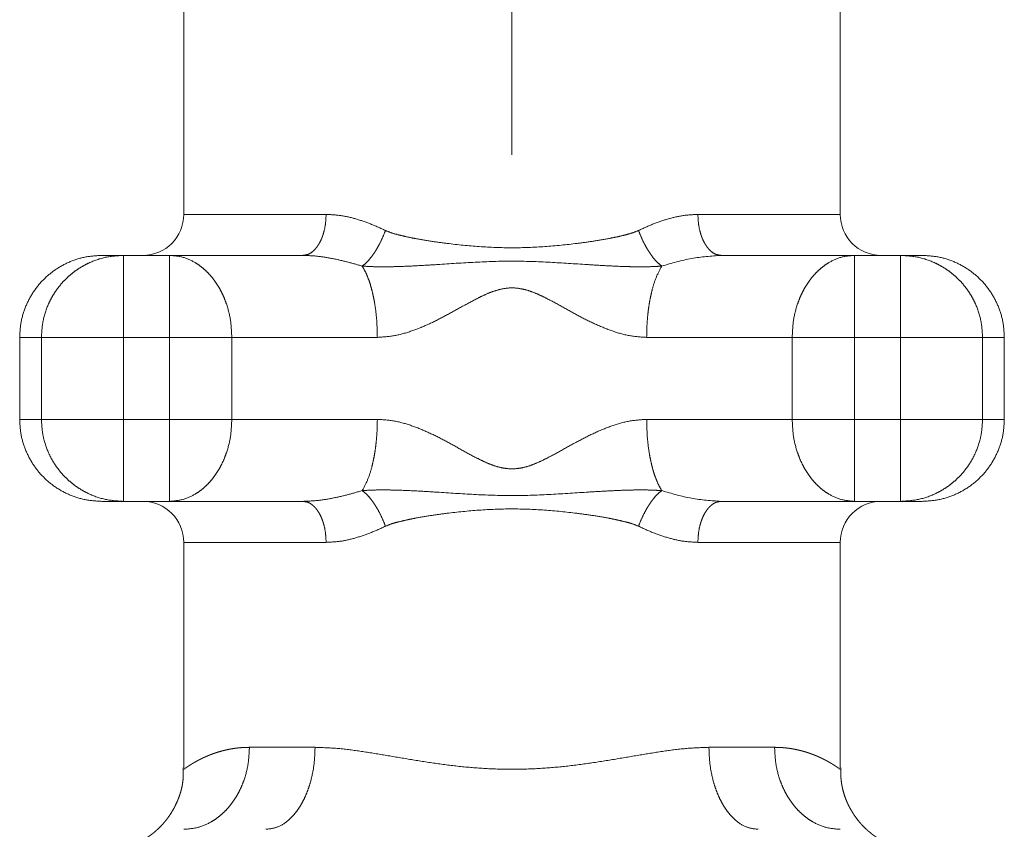
# Model space of a CAD drawing. Units: millimetres. Extents: x 0 to 2100, y 0 to 2970.
# Drawn here: x 462 to 474, y 1147 to 1157 of the extents above; entities that cross this region are included whole.
import ezdxf

# ---------------------------------------------------------------- set-up
doc = ezdxf.new("R2010")
doc.units = ezdxf.units.MM
doc.linetypes.add('CENTER', pattern=[50.800000000000004, 31.75, -6.35, 6.35, -6.35])
doc.linetypes.add('HIDDEN', pattern=[0.375, 0.25, -0.125])
doc.layers.add('中心線', color=2, linetype='CENTER', lineweight=18)
doc.layers.add('虛線', color=6, linetype='HIDDEN', lineweight=18)

msp = doc.modelspace()

# ---------------------------------------------------------------- linework, layer by layer
at = {"layer": '中心線', "ltscale": 2}
msp.add_line((468.3391745301292, 1053.453641821753), (468.3391745302438, 1162.178442741681), dxfattribs=at)
at = {"layer": '虛線', "color": 6, "linetype": 'HIDDEN', "lineweight": 0, "ltscale": 30}
for p, q in [((464.3394648058011, 1157.328442741668), (464.3394648058011, 1154.32844274167)), ((472.3394648058011, 1154.32844274167), (472.3394648058011, 1157.328442741668)), ((464.3394648058011, 1154.32844274167), (466.0735998058017, 1154.32844274167)), ((470.6053298058023, 1154.32844274167), (472.3394648058011, 1154.32844274167)), ((463.3395248058014, 1153.828442741666), (463.6028748058006, 1153.828442741666)), ((463.6028748058006, 1153.828442741666), (463.6028748058006, 1152.828442741668)), ((463.6028748058006, 1153.828442741666), (464.1658148058004, 1153.828442741666)), ((464.1658148058004, 1153.828442741666), (464.1658148058004, 1152.828442741668)), ((464.1658148058004, 1153.828442741666), (465.7903648058009, 1153.828442741666)), ((470.8885598058014, 1153.828442741666), (472.5131098058018, 1153.828442741666)), ((472.5131098058018, 1153.828442741666), (472.5131098058018, 1152.828442741668)), ((472.5131098058018, 1153.828442741666), (473.0760498058016, 1153.828442741666)), ((473.0760498058016, 1153.828442741666), (473.0760498058016, 1152.828442741668)), ((473.0760498058016, 1153.828442741666), (473.3393998058009, 1153.828442741666)), ((462.6042448058006, 1152.828442741668), (462.3394648058011, 1152.828442741668)), ((462.3394648058011, 1151.82844274167), (462.3394648058011, 1152.828442741668)), ((462.6042448058006, 1151.82844274167), (462.6042448058006, 1152.828442741668)), ((463.6028748058006, 1152.828442741668), (462.6042448058006, 1152.828442741668)), ((463.6028748058006, 1152.828442741668), (463.6028748058006, 1151.82844274167)), ((464.1658148058004, 1152.828442741668), (463.6028748058006, 1152.828442741668)), ((464.9246598058007, 1152.828442741668), (464.1658148058004, 1152.828442741668)), ((464.1658148058004, 1151.82844274167), (464.1658148058004, 1152.828442741668)), ((464.9246598058007, 1152.828442741668), (464.9246598058007, 1151.82844274167)), ((466.6983898058015, 1152.828442741668), (464.9246598058007, 1152.828442741668)), ((471.7542648058015, 1152.828442741668), (469.9805348058026, 1152.828442741668)), ((472.5131098058018, 1152.828442741668), (471.7542648058015, 1152.828442741668)), ((471.7542648058015, 1151.82844274167), (471.7542648058015, 1152.828442741668)), ((472.5131098058018, 1152.828442741668), (472.5131098058018, 1151.82844274167)), ((473.0760498058016, 1152.828442741668), (472.5131098058018, 1152.828442741668)), ((473.0760498058016, 1151.82844274167), (473.0760498058016, 1152.828442741668)), ((474.0746798058017, 1152.828442741668), (473.0760498058016, 1152.828442741668)), ((474.0746798058017, 1152.828442741668), (474.0746798058017, 1151.82844274167)), ((474.3394648058011, 1152.828442741668), (474.0746798058017, 1152.828442741668)), ((474.3394648058011, 1151.82844274167), (474.3394648058011, 1152.828442741668)), ((462.3394648058011, 1151.82844274167), (462.6042448058006, 1151.82844274167)), ((462.6042448058006, 1151.82844274167), (463.6028748058006, 1151.82844274167)), ((463.6028748058006, 1151.82844274167), (464.1658148058004, 1151.82844274167)), ((463.6028748058006, 1150.828442741668), (463.6028748058006, 1151.82844274167)), ((464.1658148058004, 1151.82844274167), (464.9246598058007, 1151.82844274167)), ((464.1658148058004, 1150.828442741668), (464.1658148058004, 1151.82844274167)), ((464.9246598058007, 1151.82844274167), (466.6983898058015, 1151.82844274167)), ((469.9805348058026, 1151.82844274167), (471.7542648058015, 1151.82844274167)), ((471.7542648058015, 1151.82844274167), (472.5131098058018, 1151.82844274167)), ((472.5131098058018, 1151.82844274167), (473.0760498058016, 1151.82844274167)), ((472.5131098058018, 1150.828442741668), (472.5131098058018, 1151.82844274167)), ((473.0760498058016, 1151.82844274167), (474.0746798058017, 1151.82844274167)), ((473.0760498058016, 1150.828442741668), (473.0760498058016, 1151.82844274167)), ((474.0746798058017, 1151.82844274167), (474.3394648058011, 1151.82844274167)), ((463.6028748058006, 1150.828442741668), (463.3395248058014, 1150.828442741668)), ((464.1658148058004, 1150.828442741668), (463.6028748058006, 1150.828442741668)), ((465.7903648058009, 1150.828442741668), (464.1658148058004, 1150.828442741668)), ((472.5131098058018, 1150.828442741668), (470.8885598058014, 1150.828442741668)), ((473.0760498058016, 1150.828442741668), (472.5131098058018, 1150.828442741668)), ((473.3393998058009, 1150.828442741668), (473.0760498058016, 1150.828442741668)), ((464.3394648058011, 1150.328442741668), (466.0735998058017, 1150.328442741668)), ((464.3394648058011, 1150.328442741668), (464.3394648058011, 1147.576377741669)), ((470.6053298058023, 1150.328442741668), (472.3394648058011, 1150.328442741668)), ((472.3394648058011, 1147.576377741669), (472.3394648058011, 1150.328442741668)), ((465.1394648058022, 1147.828442741668), (465.9394648058014, 1147.828442741668)), ((470.7394648058007, 1147.828442741668), (471.5394648058018, 1147.828442741668))]:
    msp.add_line(p, q, dxfattribs=at)
for centre, radius, start, end in [((463.8394648058011, 1154.32844274167), 0.5000000000009099, 270, 0), ((472.8394648058011, 1154.32844274167), 0.5, 180, 270), ((463.8394648058011, 1150.328442741668), 0.5, 0, 90), ((472.8394648058011, 1150.328442741668), 0.5, 90, 180)]:
    msp.add_arc(centre, radius, start, end, dxfattribs=at)
for points in [[(465.7903648058009, 1153.828442741666), (465.8546178699025, 1153.841499812465), (465.9106464077822, 1153.875755483838), (465.9330910187991, 1153.896567752429), (465.9533376581376, 1153.919513523592), (465.9733351003078, 1153.946776380801), (465.9910339906846, 1153.975581376312), (466.0079737618698, 1154.008400189663), (466.0226293061251, 1154.042297272085), (466.0360313008232, 1154.079606720156), (466.0471962915735, 1154.117644001554), (466.0671288046424, 1154.222198045247), (466.0735978057992, 1154.328442741672)], [(466.0735974396912, 1154.328442527125), (466.2537334566414, 1154.313766644686), (466.4353816514858, 1154.273169581106), (466.6162963397683, 1154.211402864552), (466.7972376973003, 1154.131816495605)], [(469.8816871976624, 1154.131816495596), (470.0639266097724, 1154.211866983982), (470.2458614973903, 1154.273831642945), (470.4261761458611, 1154.314026674405), (470.6053274552714, 1154.328442527125)], [(470.6053268058013, 1154.328442741672), (470.6117958069617, 1154.222198045247), (470.6317283200306, 1154.117644001554), (470.6428933107809, 1154.079606720156), (470.6562953054772, 1154.042297272085), (470.6709508497343, 1154.008400189663), (470.6878906209176, 1153.975581376312), (470.7055895112926, 1153.946776380801), (470.7255869534665, 1153.919513523592), (470.745833592805, 1153.896567752429), (470.76827820382, 1153.875755483838), (470.8243067417015, 1153.841499812465), (470.8885598057996, 1153.828442741666)], [(466.5142080195665, 1153.697359767461), (466.5737300527953, 1153.748825776853), (466.6249140163045, 1153.808679379094), (466.6475445044807, 1153.839568117332), (466.6689178376682, 1153.871342030727), (466.6905676569122, 1153.906253108573), (466.7109880682356, 1153.941895137441), (466.7577187450379, 1154.035219212392), (466.7972378282857, 1154.131817772279)], [(466.7972376973003, 1154.131816495605), (466.8850581751185, 1154.098423051914), (466.9764647863203, 1154.073934112794), (467.0691619453473, 1154.052366299824), (467.1631140648869, 1154.033429570964), (467.3538750222897, 1154.00101949482), (467.5474119534256, 1153.974418279544), (467.9413284295706, 1153.935585411059), (468.3418364189483, 1153.92101806598), (468.7407111766506, 1153.935748065455), (469.1332516678949, 1153.974634530887), (469.3269167952631, 1154.001308752244), (469.5171327109374, 1154.033680123476), (469.6105019398483, 1154.052525543384), (469.7026118463646, 1154.073972319779), (469.7934292925775, 1154.098227869931), (469.8816871976624, 1154.131816495596)], [(469.8816867833166, 1154.131817772279), (469.9226577300315, 1154.032029676221), (469.9713357339706, 1153.935768177555), (469.9918607850514, 1153.900409679922), (470.0136167152878, 1153.865792678366), (470.0350390065823, 1153.83438401684), (470.0577212699964, 1153.803875333756), (470.1073160137084, 1153.746647561471), (470.1647165920358, 1153.697359767461)], [(462.3394624474813, 1152.828442527125), (462.3587295002935, 1153.02395708162), (462.4156158523665, 1153.211204662761), (462.5081486362351, 1153.384113248973), (462.6322092697383, 1153.535397859071), (462.783646887191, 1153.659590338588), (462.9561129069762, 1153.752036353028), (463.144086644229, 1153.808953392302), (463.339524917491, 1153.828442527124)], [(463.6028748058006, 1153.828442741666), (463.3867156788028, 1153.804735135178), (463.180832215653, 1153.734748908314), (463.1035520206378, 1153.694463644483), (463.0300800412106, 1153.647591938311), (462.9609599877758, 1153.594480607763), (462.8967331043013, 1153.535545789659), (462.8378732787414, 1153.471222516901), (462.7848422030265, 1153.402015249786), (462.7380313682161, 1153.328434956415), (462.6978069123279, 1153.251057076472), (462.6279131249676, 1153.044867824105), (462.6042448057988, 1152.82844274167)], [(464.9246598058007, 1152.82844274167), (464.9070782628633, 1153.042454400688), (464.8537766272302, 1153.250454406817), (464.8235840086609, 1153.327093307984), (464.7878087695381, 1153.401294687139), (464.7480587804448, 1153.469759107439), (464.7029501299812, 1153.534823875273), (464.6548142085967, 1153.593131735558), (464.6017319202319, 1153.646982607348), (464.5465765560139, 1153.693446742768), (464.4871704660354, 1153.734352847334), (464.3330409534201, 1153.803848717529), (464.1658148058004, 1153.828442741666)], [(466.5142078529016, 1153.697358506092), (466.332330768385, 1153.748450367854), (466.1509483700493, 1153.789645210646), (465.9696984793982, 1153.817873618068), (465.7903643137206, 1153.828442527124)], [(470.8885605812457, 1153.828442527124), (470.528930782576, 1153.790515888896), (470.1647170420611, 1153.69735850611)], [(472.5131098058018, 1153.828442741666), (472.3458836581822, 1153.803848717528), (472.1917541455687, 1153.734352847334), (472.1323480555884, 1153.693446742768), (472.0771926913721, 1153.646982607348), (472.0241104030074, 1153.593131735558), (471.9759744816211, 1153.534823875273), (471.9308658311593, 1153.469759107439), (471.891115842066, 1153.401294687139), (471.8553406029414, 1153.327093307984), (471.8251479843721, 1153.250454406817), (471.7718463487372, 1153.042454400688), (471.7542648058015, 1152.82844274167)], [(474.0746798058017, 1152.82844274167), (474.0510114866365, 1153.044867824103), (473.9811176992762, 1153.251057076472), (473.9408932433862, 1153.328434956415), (473.8940824085776, 1153.402015249786), (473.841051332859, 1153.471222516901), (473.7821915072991, 1153.535545789659), (473.7179646238246, 1153.594480607763), (473.6488445703899, 1153.647591938311), (473.5753725909663, 1153.694463644483), (473.4980923959511, 1153.734748908314), (473.2922089327994, 1153.804735135178), (473.0760498058016, 1153.828442741666)], [(474.3394624474813, 1152.828442527125), (474.3201953946691, 1153.02395708162), (474.2633090426016, 1153.211204662761), (474.1707762587312, 1153.384113248973), (474.0467156252298, 1153.535397859071), (473.8952780077752, 1153.659590338588), (473.7228119879883, 1153.752036353028), (473.5348382507391, 1153.808953392302), (473.3393999774753, 1153.828442527124)], [(470.1647170420611, 1153.69735850611), (470.0507902906347, 1153.691561154085), (469.9371805361216, 1153.689258452098), (469.8236726219357, 1153.689894759333), (469.7102231334238, 1153.692714570271), (469.4834389956186, 1153.702709611502), (469.2567125069681, 1153.716158235326), (468.8027365528114, 1153.744085883149), (468.3472711450877, 1153.757965372075), (467.8898242829227, 1153.744735943068), (467.4321555401448, 1153.716786614716), (467.2037659001862, 1153.703154985024), (466.9752577216468, 1153.692931080781), (466.8608126205645, 1153.68998616366), (466.7460568246743, 1153.689235190592), (466.630802198556, 1153.691466003777), (466.5142078529016, 1153.697358506092)], [(466.6983878058008, 1152.82844274167), (466.6901482547901, 1153.039781923754), (466.6644507789815, 1153.24970138728), (466.6501904304814, 1153.325290412399), (466.6328875296049, 1153.400248730859), (466.614246039956, 1153.467362064234), (466.5923248095396, 1153.533468051141), (466.5577147599843, 1153.617562366517), (466.5142081634413, 1153.697358720653)], [(470.164716448161, 1153.697358720653), (470.094886710026, 1153.555695647914), (470.0472563322883, 1153.404967669986), (470.0297838502329, 1153.330286708361), (470.0153662205548, 1153.25495224684), (470.0029580113778, 1153.173670411989), (469.9934327008386, 1153.092004926352), (469.9837246790148, 1152.960381365032), (469.9805368058014, 1152.82844274167)], [(469.9805372531673, 1152.828442527125), (469.769235222665, 1152.849818005665), (469.5609690043611, 1152.906981961306), (469.3568860554578, 1152.989408040942), (469.1581628733575, 1153.08808291194), (468.9624601636488, 1153.195452433711), (468.7647914056988, 1153.30196465024), (468.6634311903645, 1153.350796943818), (468.5592464126139, 1153.39210224824), (468.4503960660104, 1153.421082866593), (468.3381686792718, 1153.431872919541), (468.2260418392389, 1153.420646890218), (468.1165294001485, 1153.39102193145), (468.0116909572234, 1153.3491213152), (467.9106651550783, 1153.300191007188), (467.7136919311224, 1153.193899112936), (467.5183373634945, 1153.086799824574), (467.3197866041946, 1152.988420713604), (467.1170989346056, 1152.906686260753), (466.9094835533424, 1152.849926831781), (466.6983876418008, 1152.828442527125)], [(463.339524917491, 1150.82844252712), (463.144086644229, 1150.847931661942), (462.9561129069762, 1150.904848701216), (462.783646887191, 1150.997294715655), (462.6322092697383, 1151.121487195173), (462.5081486362351, 1151.272771805265), (462.4156158523665, 1151.445680391482), (462.3587295002935, 1151.63292797262), (462.3394624474813, 1151.828442527125)], [(462.6042448057988, 1151.828442741672), (462.6279131249657, 1151.612017659236), (462.6978069123279, 1151.405828406864), (462.7380313682161, 1151.328450526923), (462.7848422030265, 1151.254870233556), (462.8378732787414, 1151.185662966438), (462.8967331043013, 1151.121339693677), (462.9609599877758, 1151.062404875577), (463.0300800412124, 1151.009293545025), (463.1035520206378, 1150.962421838853), (463.180832215653, 1150.922136575022), (463.3867156788028, 1150.852150348157), (463.6028748058006, 1150.82844274167)], [(464.1658148058004, 1150.82844274167), (464.3330409534201, 1150.853036765812), (464.4871704660354, 1150.922532636005), (464.5465765560139, 1150.963438740568), (464.6017319202319, 1151.009902875987), (464.6548142085967, 1151.063753747778), (464.7029501299812, 1151.122061608067), (464.7480587804448, 1151.187126375901), (464.7878087695381, 1151.2555907962), (464.8235840086609, 1151.329792175351), (464.8537766272284, 1151.406431076523), (464.9070782628633, 1151.614431082648), (464.9246598058007, 1151.828442741672)], [(466.5142081634413, 1150.959526762685), (466.5840379015781, 1151.101189835421), (466.631668279314, 1151.251917813356), (466.6491407613676, 1151.326598774979), (466.6635583910474, 1151.401933236496), (466.6759666002245, 1151.483215071351), (466.6854919107636, 1151.564880556982), (466.6951999325856, 1151.696504118302), (466.6983878058008, 1151.828442741672)], [(466.6983876418008, 1151.828442527125), (466.9076613002389, 1151.807310195469), (467.1135208478563, 1151.751428429454), (467.3145446934132, 1151.670849154493), (467.5115460715197, 1151.573670726821), (467.7053860480019, 1151.467625975798), (467.9005146079135, 1151.361916531516), (468.0003364756076, 1151.312923241725), (468.103562110814, 1151.270435300682), (468.2124228394468, 1151.23901398138), (468.3252928818338, 1151.225186375252), (468.4386207249418, 1151.233732237157), (468.5487089788339, 1151.26125567612), (468.6539588038077, 1151.301896229283), (468.7562498153502, 1151.350577009609), (468.955523675223, 1151.457556827458), (469.1525865279118, 1151.565845419459), (469.3525955298092, 1151.665513995653), (469.5580283713289, 1151.748884882022), (469.7677483349389, 1151.806779472685), (469.9805372531673, 1151.828442527125)], [(469.9805368058014, 1151.828442741672), (469.9887763568122, 1151.617103559586), (470.0144738326189, 1151.407184096056), (470.028734181119, 1151.331595070943), (470.0460370819974, 1151.25663675248), (470.0646785716481, 1151.189523419102), (470.0865998020608, 1151.123417432195), (470.121209851618, 1151.039323116817), (470.1647164481665, 1150.959526762676)], [(471.7542648058015, 1151.828442741672), (471.7718463487372, 1151.614431082648), (471.8251479843721, 1151.406431076523), (471.8553406029414, 1151.329792175351), (471.891115842066, 1151.2555907962), (471.9308658311593, 1151.187126375901), (471.9759744816211, 1151.122061608067), (472.0241104030074, 1151.063753747778), (472.0771926913721, 1151.009902875987), (472.1323480555884, 1150.963438740568), (472.1917541455668, 1150.922532636005), (472.3458836581822, 1150.853036765812), (472.5131098058018, 1150.82844274167)], [(473.0760498058016, 1150.82844274167), (473.2922089327994, 1150.852150348157), (473.4980923959511, 1150.922136575022), (473.5753725909663, 1150.962421838853), (473.6488445703899, 1151.009293545025), (473.7179646238246, 1151.062404875577), (473.7821915072991, 1151.121339693677), (473.841051332859, 1151.185662966438), (473.8940824085776, 1151.254870233556), (473.9408932433862, 1151.328450526923), (473.9811176992762, 1151.405828406864), (474.0510114866365, 1151.612017659236), (474.0746798058017, 1151.828442741672)], [(473.3393999774753, 1150.82844252712), (473.5348382507391, 1150.847931661942), (473.7228119879883, 1150.904848701216), (473.8952780077752, 1150.997294715655), (474.0467156252298, 1151.121487195173), (474.1707762587312, 1151.272771805265), (474.2633090426016, 1151.445680391482), (474.3201953946691, 1151.63292797262), (474.3394624474813, 1151.828442527125)], [(465.7903643137206, 1150.82844252712), (465.9696984793982, 1150.839011436178), (466.1509483700493, 1150.867239843596), (466.332330768385, 1150.908434686384), (466.5142078529016, 1150.959526548135)], [(466.5142078529016, 1150.959526548135), (466.6281346043279, 1150.96532390015), (466.7417443588411, 1150.967626602146), (466.855252273027, 1150.966990294907), (466.9687017615388, 1150.964170483971), (467.195485899344, 1150.954175442741), (467.4222123879945, 1150.940726818914), (467.876188342153, 1150.912799171089), (468.3316537498804, 1150.898919682164), (468.7891006120472, 1150.912149111175), (469.2467693548233, 1150.940098439527), (469.47515899478, 1150.953730069223), (469.7036671733213, 1150.963953973457), (469.8181122744054, 1150.96689889058), (469.9328680702956, 1150.967649863653), (470.0481226964121, 1150.965419050458), (470.1647170420665, 1150.959526548135)], [(466.7972378282857, 1150.525067711057), (466.7562668815708, 1150.624855807119), (466.7075888776317, 1150.721117305781), (466.6870638265527, 1150.756475803414), (466.6653078963163, 1150.79109280497), (466.6438856050236, 1150.822501466495), (466.6212033416095, 1150.85301014958), (466.5716085978956, 1150.910237921864), (466.5142080195665, 1150.959525715873)], [(470.1647165920358, 1150.959525715873), (470.1051945588088, 1150.908059706483), (470.0540105952996, 1150.848206104242), (470.0313801071234, 1150.817317366004), (470.010006773934, 1150.785543452612), (469.9883569546901, 1150.750632374763), (469.9679365433667, 1150.714990345893), (469.9212058665662, 1150.621666270942), (469.8816867833166, 1150.525067711057)], [(470.1647170420665, 1150.959526548135), (470.5289307825797, 1150.866369165346), (470.8885605812457, 1150.82844252712)], [(466.0735978057992, 1150.32844274167), (466.0671288046424, 1150.434687438087), (466.0471962915735, 1150.539241481786), (466.0360313008232, 1150.57727876318), (466.0226293061251, 1150.614588211251), (466.0079737618698, 1150.648485293672), (465.9910339906846, 1150.681304107024), (465.9733351003078, 1150.710109102538), (465.9533376581339, 1150.737371959744), (465.9330910187955, 1150.760317730907), (465.9106464077786, 1150.7811299995), (465.8546178699025, 1150.815385670871), (465.7903648058009, 1150.82844274167)], [(470.8885598057996, 1150.82844274167), (470.8243067417015, 1150.815385670871), (470.7682782038219, 1150.7811299995), (470.7458335928068, 1150.760317730907), (470.7255869534683, 1150.737371959744), (470.7055895112944, 1150.710109102538), (470.6878906209195, 1150.681304107024), (470.6709508497324, 1150.648485293672), (470.6562953054772, 1150.614588211251), (470.6428933107809, 1150.57727876318), (470.6317283200306, 1150.539241481786), (470.6117958069617, 1150.434687438087), (470.6053268058013, 1150.32844274167)], [(469.881687197666, 1150.52506855864), (469.7932010362047, 1150.55873251415), (469.7021455124168, 1150.583030120445), (469.6097926524244, 1150.604512519304), (469.5161754070496, 1150.623386422535), (469.3255170048278, 1150.655793012879), (469.1310784395091, 1150.682520752409), (468.7351191148182, 1150.721455869338), (468.3346470184033, 1150.735865278141), (467.9372384685294, 1150.721068244286), (467.5464402684001, 1150.682345972484), (467.353189226701, 1150.655756702276), (467.1625218359595, 1150.623343282854), (467.0687989390981, 1150.604440525413), (466.9764319525593, 1150.582942674968), (466.8854562781225, 1150.558637594661), (466.7972376973003, 1150.52506855864)], [(466.7972376973003, 1150.52506855864), (466.6162963397683, 1150.445482189689), (466.4353816514858, 1150.383715473136), (466.2537334566414, 1150.343118409559), (466.0735974396912, 1150.328442527125)], [(470.6053274552714, 1150.328442527125), (470.4261761458611, 1150.34285837984), (470.2458614973921, 1150.383053411294), (470.0639266097742, 1150.445018070263), (469.881687197666, 1150.52506855864)], [(464.3394628446504, 1147.560493621801), (464.3397135071582, 1147.560680186664), (464.3404262443282, 1147.561207741039), (464.3415998644696, 1147.562070038969), (464.3432331758986, 1147.563260834488), (464.3453249869299, 1147.564773881636), (464.3478741058743, 1147.566602934454), (464.3508793410501, 1147.568741746977), (464.3543395007682, 1147.571184073242), (464.3582533933395, 1147.573923667288), (464.362619827084, 1147.57695428315), (464.3674376103127, 1147.580269674867), (464.3727055513382, 1147.583863596478), (464.3784224584751, 1147.587729802021), (464.3845871400345, 1147.591862045533), (464.3911984043361, 1147.596254081049), (464.3982672545853, 1147.600903489806), (464.4057960456403, 1147.605797094279), (464.4137824089239, 1147.610920311567), (464.4222239758574, 1147.616258558767), (464.4311183778618, 1147.621797252969), (464.440463246362, 1147.627521811268), (464.4502562127736, 1147.63341765077), (464.4604949085215, 1147.639470188561), (464.4711769650266, 1147.645664841739), (464.4823000137121, 1147.651987027397), (464.4938616859972, 1147.658422162635), (464.5058596133013, 1147.664955664545), (464.5182914270526, 1147.671572950225), (464.5311547586671, 1147.678259436773), (464.5444472395675, 1147.685000541275), (464.5581596087313, 1147.691777984568), (464.5722847156676, 1147.698572595886), (464.586823357592, 1147.705368454949), (464.6017763317204, 1147.712149641468), (464.6171444352685, 1147.718900235161), (464.6329284654539, 1147.72560431574), (464.6491292194905, 1147.73224596292), (464.6657474945923, 1147.73880925642), (464.6827840879841, 1147.745278275954), (464.7002397968708, 1147.751637101232), (464.7181154184755, 1147.757869811973), (464.7364117500101, 1147.763960487895), (464.7551295886942, 1147.76989320871), (464.7742697317417, 1147.77565205413), (464.7938329763665, 1147.78122110388), (464.8125706676501, 1147.786257612137), (464.8317035948085, 1147.791100932968), (464.8512288973207, 1147.795732887402), (464.8711437146549, 1147.800135296488), (464.891445186292, 1147.804289981263), (464.9121304517002, 1147.808178762775), (464.9331966503551, 1147.811783462052), (464.9546409217301, 1147.815085900149), (464.9764604052971, 1147.818067898099), (464.9986522405334, 1147.82071127694), (465.021213566909, 1147.822997857724), (465.0441415238993, 1147.824909461483), (465.067433250978, 1147.826427909262), (465.0910858876205, 1147.827535022102), (465.115096573295, 1147.82821262104), (465.1394624474806, 1147.828442527125)], [(464.3394648058011, 1146.828442741672), (464.5150427144245, 1146.852831250194), (464.678100277225, 1146.92244764317), (464.7405845071762, 1146.963226947657), (464.7988843351259, 1147.009780502318), (464.8547374385371, 1147.063493657728), (464.905623860458, 1147.12192784216), (464.9531110639427, 1147.186864766569), (464.9951224136739, 1147.25546648154), (465.0328039529622, 1147.329567708397), (465.0647007301404, 1147.406333099604), (465.1208641584062, 1147.614055552098), (465.1394648058022, 1147.82844274167)], [(465.3394648058011, 1146.828442741672), (465.474680760889, 1146.8542017434), (465.5941157750049, 1146.922955188581), (465.6415563586643, 1146.964440254608), (465.6845972545643, 1147.010452796958), (465.7268908446613, 1147.064859664074), (465.7644908401426, 1147.122603245602), (465.800341127836, 1147.188145720049), (465.8314546452666, 1147.256057963942), (465.8598289673964, 1147.330610855327), (465.8835171169112, 1147.406779030258), (465.9257304600915, 1147.615716655919), (465.9394648058014, 1147.82844274167)], [(465.9394624474853, 1147.828442527125), (466.2069560165683, 1147.815243335145), (466.4850914460503, 1147.781617336087), (466.7747299366938, 1147.73584201624), (467.074871116386, 1147.685088388111), (467.3822443384552, 1147.636638531596), (467.6956015438818, 1147.596534218339), (468.016312446699, 1147.569963459639), (468.3408723631337, 1147.56049351402), (468.662915642898, 1147.569914824412), (468.9807198416647, 1147.596254081049), (469.2950365555362, 1147.636425243809), (469.603527149814, 1147.685000541275), (469.9023358808199, 1147.735538398897), (470.1910865058644, 1147.78122110388), (470.4708279814395, 1147.815085900149), (470.7394624474809, 1147.828442527125)], [(470.7394648058007, 1147.82844274167), (470.7531991515125, 1147.615716655919), (470.7954124946909, 1147.406779030258), (470.8191006442057, 1147.330610855327), (470.8474749663374, 1147.256057963942), (470.8785884837662, 1147.188145720049), (470.9144387714596, 1147.122603245604), (470.9520387669409, 1147.064859664074), (470.9943323570378, 1147.010452796958), (471.0373732529379, 1146.964440254608), (471.0848138365973, 1146.922955188581), (471.2042488507132, 1146.854201743394), (471.3394648058011, 1146.828442741672)], [(471.5394624474857, 1147.828442527118), (471.5445634347188, 1147.828432641264), (471.5496472290642, 1147.828403088337), (471.5547138540924, 1147.828354025307), (471.55976333337, 1147.828285609132), (471.5647956904622, 1147.82819799678), (471.5698109489376, 1147.828091345209), (471.5748091323667, 1147.827965811387), (471.5797902643126, 1147.827821552276), (471.584754368344, 1147.827658724833), (471.5897014680277, 1147.827477486035), (471.5946315869323, 1147.827277992832), (471.5995447486266, 1147.827060402193), (471.6044409766755, 1147.826824871085), (471.6093202946495, 1147.826571556465), (471.6141827261081, 1147.826300615298), (471.6190282946309, 1147.826012204545), (471.6238570237756, 1147.825706481176), (471.6286689371109, 1147.825383602151), (471.633464058209, 1147.825043724428), (471.638242410635, 1147.824687004979), (471.6430040179539, 1147.824313600761), (471.6477489037343, 1147.823923668741), (471.6524770915466, 1147.82351736588), (471.6571886049524, 1147.82309484914), (471.6618834675237, 1147.822656275488), (471.6665617028275, 1147.822201801886), (471.6712233344306, 1147.821731585295), (471.6758683858998, 1147.821245782683), (471.6804968808019, 1147.820744551011), (471.6851088427075, 1147.820228047242), (471.6897042951778, 1147.819696428337), (471.6942832617888, 1147.819149851261), (471.6988457661, 1147.818588472978), (471.7033918316838, 1147.818012450453), (471.7079214821051, 1147.817421940645), (471.7124347409326, 1147.816817100517), (471.7169316317331, 1147.816198087043), (471.7214121780735, 1147.815565057174), (471.7258764035223, 1147.814918167873), (471.7303243316464, 1147.814257576114), (471.7347559860127, 1147.813583438851), (471.7391713901898, 1147.812895913052), (471.7435705677444, 1147.812195155677), (471.7479535422435, 1147.811481323692), (471.7523203372557, 1147.810754574059), (471.756670976346, 1147.810015063742), (471.7610054830848, 1147.809262949699), (471.7653238810371, 1147.808498388904), (471.7696261937717, 1147.807721538313), (471.7739124448572, 1147.80693255489), (471.7781826578585, 1147.806131595599), (471.7824368563424, 1147.805318817404), (471.7866750638777, 1147.804494377264), (471.7908973040348, 1147.803658432146), (471.7951036003769, 1147.80281113902), (471.7992939764727, 1147.801952654838), (471.8034684558888, 1147.801083136569), (471.8076270621941, 1147.800202741174), (471.8117698189553, 1147.799311625615), (471.8158967497393, 1147.798409946858), (471.8200078781147, 1147.79749786187), (471.8241032276483, 1147.796575527604), (471.8281828219069, 1147.795643101032), (471.8322466844575, 1147.794700739118), (471.8362948388703, 1147.793748598819), (471.8403273087088, 1147.792786837103), (471.844344117545, 1147.79181561093), (471.8483452889423, 1147.790835077264), (471.852330846471, 1147.789845393074), (471.8563008136944, 1147.788846715316), (471.8602552141847, 1147.787839200952), (471.8641940715052, 1147.786823006951), (471.868117409228, 1147.785798290276), (471.8720252509147, 1147.784765207891), (471.8759176201374, 1147.783723916755), (471.8797945404631, 1147.782674573832), (471.8836560354566, 1147.781617336087), (471.8878266576712, 1147.780461686793), (471.8919795817737, 1147.779296459718), (471.8961147817199, 1147.778121817987), (471.9002322314782, 1147.776937924704), (471.9043319050061, 1147.775744942996), (471.9084137762684, 1147.77454303598), (471.9124778192281, 1147.773332366764), (471.9165240078428, 1147.772113098469), (471.9205523160772, 1147.770885394215), (471.9245627178962, 1147.769649417116), (471.9285551872572, 1147.768405330284), (471.9325296981251, 1147.767153296842), (471.9364862244629, 1147.76589347991), (471.9404247402299, 1147.764626042594), (471.9443452193909, 1147.763351148017), (471.9482476359053, 1147.762068959294), (471.9521319637379, 1147.760779639541), (471.9559981768462, 1147.759483351876), (471.9598462492004, 1147.758180259418), (471.9636761547545, 1147.756870525277), (471.967487867475, 1147.755554312575), (471.9712813613214, 1147.75423178443), (471.9750566102621, 1147.752903103953), (471.9788135882509, 1147.751568434264), (471.9825522692545, 1147.750227938481), (471.986272627234, 1147.748881779719), (471.9899746361525, 1147.747530121091), (471.9936582699693, 1147.746173125719), (471.9973235026509, 1147.744810956716), (472.000970308155, 1147.743443777209), (472.0045986604482, 1147.742071750294), (472.008208533488, 1147.740695039106), (472.0117999012391, 1147.739313806755), (472.0153727376646, 1147.737928216353), (472.0189270167239, 1147.736538431031), (472.0224627123798, 1147.735144613886), (472.0259797985973, 1147.733746928054), (472.0294782493356, 1147.732345536637), (472.0329580385578, 1147.730940602757), (472.036419140225, 1147.729532289532), (472.0398615283002, 1147.728120760078), (472.0432851767428, 1147.726706177506), (472.0466900595229, 1147.725288704944), (472.0500761505946, 1147.7238685055), (472.0534434239225, 1147.722445742289), (472.0567918534698, 1147.721020578438), (472.0601214131957, 1147.719593177055), (472.0634320770669, 1147.718163701257), (472.0667238190426, 1147.716732314161), (472.0699966130842, 1147.715299178887), (472.0732504331545, 1147.713864458551), (472.0764852532184, 1147.712428316267), (472.0797010472334, 1147.710990915152), (472.0828977891661, 1147.709552418323), (472.0860754529758, 1147.708112988903), (472.0892340126238, 1147.706672789995), (472.0923734420749, 1147.705231984725), (472.0954937152883, 1147.703790736211), (472.0985948062307, 1147.702349207568), (472.1016766888597, 1147.700907561907), (472.10473933714, 1147.699465962353), (472.107782725031, 1147.698024572014), (472.1108068264994, 1147.696583554016), (472.1138116155007, 1147.695143071466), (472.1167970660053, 1147.693703287491), (472.119763151969, 1147.692264365198), (472.1227098473564, 1147.690826467708), (472.125637126127, 1147.689389758138), (472.1285449622474, 1147.687954399602), (472.1314333296768, 1147.686520555221), (472.1343022023766, 1147.685088388111), (472.1371513522217, 1147.683658288143), (472.1399805712363, 1147.682230617459), (472.1427898635966, 1147.680805497598), (472.1455792334882, 1147.679383050085), (472.1483486850948, 1147.677963396464), (472.1510982225946, 1147.676546658253), (472.1538278501748, 1147.675132956989), (472.1565375720156, 1147.673722414206), (472.1592273922988, 1147.672315151435), (472.1618973152063, 1147.670911290209), (472.1645473449198, 1147.66951095205), (472.1671774856268, 1147.668114258501), (472.1697877415036, 1147.666721331093), (472.1723781167339, 1147.665332291348), (472.1749486155013, 1147.663947260812), (472.1774992419878, 1147.662566361005), (472.1800300003733, 1147.661189713463), (472.1825408948453, 1147.659817439717), (472.1850319295836, 1147.658449661298), (472.1875031087684, 1147.65708649974), (472.1899544365833, 1147.655728076572), (472.1923859172121, 1147.654374513326), (472.1947975548364, 1147.653025931537), (472.1971893536365, 1147.651682452738), (472.1995613177978, 1147.650344198456), (472.2019134515003, 1147.649011290218), (472.2042457589259, 1147.647683849568), (472.2065582442601, 1147.646361998028), (472.2088509116829, 1147.645045857138), (472.211123765378, 1147.643735548422), (472.2133768095273, 1147.642431193412), (472.2156100483107, 1147.641132913645), (472.217823485912, 1147.639840830649), (472.2200171265149, 1147.638555065962), (472.2221909743012, 1147.637275741105), (472.2243450334527, 1147.636002977619), (472.2264793081513, 1147.63473689703), (472.2285938025789, 1147.63347762087), (472.2306885209209, 1147.632225270675), (472.2327634673557, 1147.630979967973), (472.2348186460686, 1147.629741834293), (472.2368540612397, 1147.628510991176), (472.2388697170527, 1147.627287560148), (472.2408656176876, 1147.626071662739), (472.2428417673318, 1147.624863420483), (472.2447981701634, 1147.623662954913), (472.2467348303644, 1147.622470387556), (472.2486517521202, 1147.621285839953), (472.250548939609, 1147.620109433623), (472.2524263970181, 1147.618941290106), (472.2542841285258, 1147.617781530932), (472.2561221383176, 1147.616630277635), (472.2579404305716, 1147.615487651742), (472.2597390094734, 1147.614353774785), (472.2615178792048, 1147.613228768305), (472.2632770439495, 1147.612112753823), (472.2650165078858, 1147.611005852872), (472.266736275199, 1147.609908186989), (472.2684363500694, 1147.6088198777), (472.2701167366822, 1147.607741046543), (472.2717774392213, 1147.606671815042), (472.2734184618612, 1147.605612304737), (472.275039808791, 1147.604562637149), (472.2766414841908, 1147.60352293382), (472.2782234922406, 1147.602493316283), (472.2797858371296, 1147.601473906062), (472.2813285230322, 1147.600464824686), (472.282851554136, 1147.599466193699), (472.2843549346208, 1147.59847813462), (472.2858386686703, 1147.597500768993), (472.2873027604664, 1147.596534218339), (472.2886889781867, 1147.595617237016), (472.2900569884323, 1147.59471061066), (472.2914067720967, 1147.593814398574), (472.2927383100641, 1147.592928660074), (472.2940515832224, 1147.592053454461), (472.295346572465, 1147.591188841056), (472.2966232586759, 1147.59033487916), (472.2978816227487, 1147.589491628082), (472.2991216455694, 1147.588659147136), (472.3003433080257, 1147.587837495632), (472.3015465910094, 1147.587026732876), (472.3027314754063, 1147.586226918178), (472.3038979421099, 1147.58543811085), (472.3050459720043, 1147.584660370198), (472.3061755459812, 1147.58389375554), (472.3072866449265, 1147.583138326176), (472.3083792497337, 1147.582394141419), (472.3094533412868, 1147.581661260578), (472.3105089004794, 1147.580939742963), (472.3115459081973, 1147.580229647886), (472.3125643453286, 1147.579531034653), (472.3135641927647, 1147.578843962578), (472.3145454313917, 1147.57816849096), (472.3155080421011, 1147.577504679125), (472.3164520057826, 1147.576852586368), (472.3173773033204, 1147.57621227201), (472.3182839156079, 1147.575583795353), (472.3191718235312, 1147.574967215708), (472.3200410079799, 1147.574362592381), (472.3208914498437, 1147.573769984693), (472.3217231300105, 1147.573189451938), (472.32253602937, 1147.572621053444), (472.3233301288101, 1147.572064848504), (472.3241054092205, 1147.571520896438), (472.324861851489, 1147.570989256549), (472.3255994365072, 1147.570469988147), (472.3263181451593, 1147.569963150549), (472.3270179583387, 1147.569468803058), (472.3276988569314, 1147.568987004983), (472.3283608218289, 1147.568517815639), (472.3290038339155, 1147.568061294327), (472.3296278740863, 1147.567617500367), (472.3302329232238, 1147.567186493061), (472.3308189622212, 1147.566768331721), (472.3313859719665, 1147.566363075659), (472.3319339333493, 1147.565970784177), (472.3324628272539, 1147.565591516592), (472.3329726345755, 1147.565225332216), (472.3334633361983, 1147.564872290352), (472.3339349130119, 1147.56453245031), (472.334387345908, 1147.564205871399), (472.3348206157743, 1147.563892612936), (472.335234703497, 1147.56359273422), (472.3356295899675, 1147.563306294569), (472.3360052560738, 1147.563033353287), (472.3363616827073, 1147.562773969689), (472.3366988507505, 1147.562528203082), (472.3370167411003, 1147.562296112771), (472.3373153346392, 1147.562077758076), (472.3375946122587, 1147.561873198296), (472.3378545548503, 1147.561682492746), (472.3380951432982, 1147.561505700737), (472.3383163584904, 1147.561342881573), (472.3385181813219, 1147.56119409457), (472.338700592677, 1147.561059399028), (472.3388635734455, 1147.560938854269), (472.3390071045169, 1147.560832519596), (472.3391311667792, 1147.560740454314), (472.3392357411203, 1147.560662717744), (472.3393208084317, 1147.560599369185), (472.339386349603, 1147.560550467956), (472.3394323455168, 1147.560516073358), (472.3394587770699, 1147.560496244706), (472.3394656251467, 1147.560491041304), (472.3394628679353, 1147.560493043897), (472.3394572907773, 1147.560497133542)], [(471.5394648058018, 1147.82844274167), (471.5580654531977, 1147.614055552098), (471.6142288814635, 1147.406333099604), (471.6461256586417, 1147.329567708397), (471.6838071979282, 1147.25546648154), (471.7258185476576, 1147.186864766569), (471.7733057511441, 1147.12192784216), (471.8241921730651, 1147.063493657728), (471.8800452764763, 1147.009780502318), (471.9383451044259, 1146.963226947657), (472.0008293343772, 1146.92244764317), (472.1638868971777, 1146.852831250194), (472.3394648058011, 1146.828442741672)], [(464.3304612474158, 1147.57701883623), (464.3327609758262, 1147.538821004977), (464.3333811281545, 1147.500922785952), (464.3322713049538, 1147.46329452186), (464.3293811067679, 1147.425906555402), (464.324660134148, 1147.388729229288), (464.3176865984524, 1147.349797544688), (464.3087574440005, 1147.31114299599), (464.2980026501909, 1147.272842068891), (464.2855521964202, 1147.234971249095), (464.2715360620887, 1147.197607022303), (464.2560842265912, 1147.160825874211), (464.234678212365, 1147.115321577389), (464.2111910676058, 1147.070978355791), (464.1856239887866, 1147.02790543058), (464.1579781723749, 1146.986212022889), (464.1339877223845, 1146.95341798347), (464.1086646270605, 1146.921648100019), (464.0820482849294, 1146.890943339908), (464.0541780945086, 1146.86134467051), (464.0254801375331, 1146.833236408551), (463.9961463627524, 1146.806657321726), (463.96673091311, 1146.782012657163), (463.9521931789013, 1146.770548830533), (463.9382518732864, 1146.759950356622), (463.9253846460188, 1146.750494393446), (463.9136176530474, 1146.742132433019), (463.903623730338, 1146.735240365084), (463.8973224755291, 1146.730985559338), (463.891891308599, 1146.727379087074), (463.8871458440217, 1146.724275538324), (463.8805079951135, 1146.719999635118), (463.8752668733841, 1146.716682813416), (463.8714712838892, 1146.714322885524), (463.8698567708807, 1146.713336647805), (463.868809047276, 1146.712720546497)], [(472.8095300175164, 1146.712935365417), (472.810082900759, 1146.712651412063), (472.8102185807156, 1146.712619217952), (472.8092674978097, 1146.713261691321), (472.806874628518, 1146.714763649183), (472.8032067367867, 1146.717052674616), (472.7984305865602, 1146.720056350691), (472.7927129417867, 1146.723702260475), (472.7862205664087, 1146.727917987059), (472.7798287182331, 1146.732157314038), (472.7726185253641, 1146.737054707232), (472.7642564476182, 1146.74287159648), (472.7542155818965, 1146.750017697418), (472.7429950027172, 1146.758213927564), (472.7309903598116, 1146.767257988644), (472.7082848006312, 1146.78523630409), (472.6848372614577, 1146.804964179279), (472.6611736626683, 1146.826083960754), (472.6378199246437, 1146.84823799505), (472.6057782918169, 1146.881142361292), (472.5754294177905, 1146.915398893929), (472.5467602134167, 1146.950978804973), (472.5197575895481, 1146.98785330643), (472.494408457037, 1147.025993610309), (472.4726442060501, 1147.062003872338), (472.4523465073153, 1147.098945286236), (472.4336053998695, 1147.136710986043), (472.4165109227461, 1147.175194105807), (472.4011531149781, 1147.214287779575), (472.3876220156008, 1147.253885141394), (472.3762115069831, 1147.293065683402), (472.3666193397357, 1147.332649979321), (472.3588259253402, 1147.372661278469), (472.3528116752777, 1147.413122830153), (472.3485570010207, 1147.454057883694), (472.3460423140523, 1147.495489688412), (472.345248025852, 1147.53744149362), (472.3461545478958, 1147.579936548639)]]:
    msp.add_spline(points, degree=3, dxfattribs=at)

doc.saveas('drawing.dxf')
